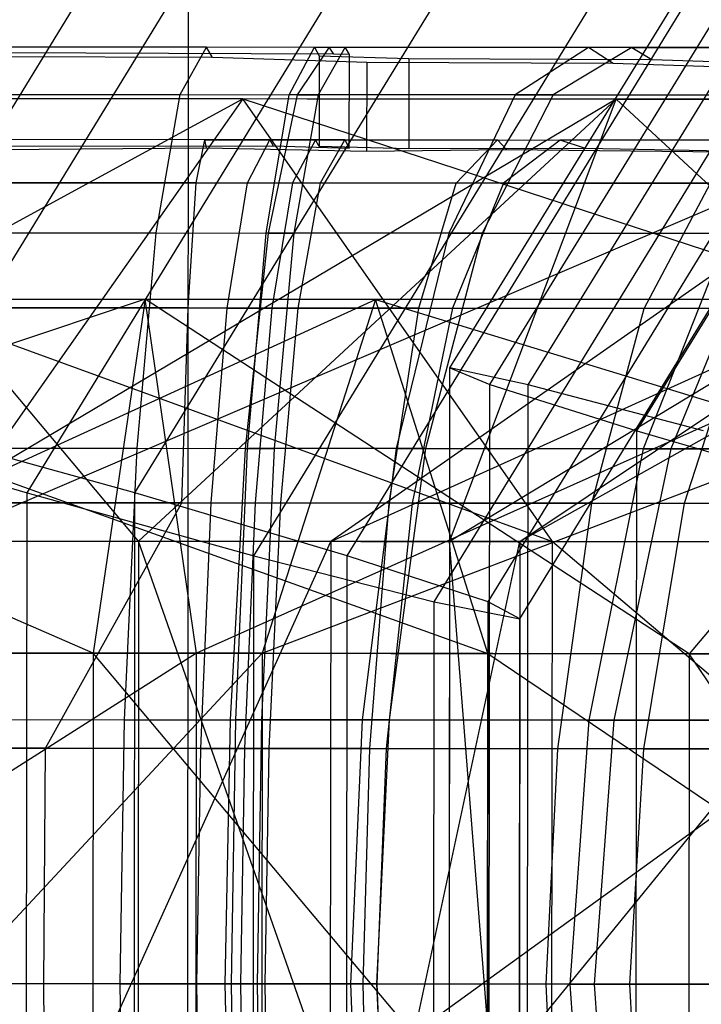
# Model space of a CAD drawing. Extents: x -3762 to 5741, y -1844 to 1258.
# Drawn here: x -112 to -107, y -294 to -286 of the extents above; entities that cross this region are included whole.
import ezdxf

# ---------------------------------------------------------------- set-up
doc = ezdxf.new("R2010")
doc.units = 0

msp = doc.modelspace()

# ---------------------------------------------------------------- linework, layer by layer
at = {"color": 0}
for p, q in [((-110.939307, -145.287711, -830.099273), (-111.201107, -445.287597, -830.099273)), ((-110.939307, -145.287711, -800.099273), (-111.201107, -445.287597, -800.099273)), ((-108.843792, -288.540253, 604.947779), (-103.377628, -279.655389, 605.425328)), ((-108.506841, -288.682942, 606.859432), (-103.189749, -280.040385, 607.323957)), ((-108.180007, -288.683227, 603.123702), (-102.862915, -280.04067, 603.588227)), ((-114.227882, -289.066979, 1506.961763), (-109.33602, -281.086401, 1507.561553)), ((-113.436317, -289.06767, 1500.514987), (-108.544456, -281.087092, 1501.114777)), ((-107.259438, -289.07306, 608.346434), (-102.34962, -281.092498, 608.775378)), ((-112.42855, -289.599973, 1507.688928), (-108.091, -282.523699, 1508.220754)), ((-111.51453, -289.600771, 1500.244832), (-107.176981, -282.524497, 1500.776658)), ((-110.506763, -290.133075, 1507.418773), (-106.723525, -283.961104, 1507.882635)), ((-109.715198, -290.133766, 1500.971997), (-105.931961, -283.961795, 1501.435859)), ((-108.977461, -290.523439, 1506.223686), (-105.600008, -285.013465, 1506.637795)), ((-108.520451, -290.523838, 1502.501638), (-105.142998, -285.013864, 1502.915747)), ((-108.250421, -290.666468, 1504.42389), (-105.021495, -285.398802, 1504.819788)), ((-110.90691, -285.822232, 625.531418), (-113.484498, -285.819983, 625.606065)), ((-113.159598, -285.820266, 583.600108), (-109.868363, -285.823139, 583.644535)), ((-109.828708, -285.882399, 583.266858), (-112.631803, -285.872645, 583.275691)), ((-111.131304, -286.22582, 622.960376), (-110.90691, -285.822232, 625.531418)), ((-110.857245, -285.911926, 626.102254), (-110.90691, -285.822232, 625.531418)), ((-107.66846, -285.825058, 624.815777), (-110.90691, -285.822232, 625.531418)), ((-110.206941, -286.226627, 586.349415), (-109.990645, -285.823032, 583.763246)), ((-109.868363, -285.823139, 583.644535), (-110.139422, -286.226686, 586.219403)), ((-109.990645, -285.823032, 583.763246), (-109.951825, -285.895772, 583.297577)), ((-109.990645, -285.823032, 583.763246), (-107.301221, -285.825379, 584.318184)), ((-109.732154, -285.823257, 583.67264), (-109.961121, -286.226842, 586.256194)), ((-109.951825, -285.895772, 583.297577), (-109.952497, -286.665503, 583.297577)), ((-109.951825, -285.895772, 583.297577), (-109.192105, -285.920864, 583.295183)), ((-109.868363, -285.823139, 583.644535), (-109.732154, -285.823257, 583.67264)), ((-109.828708, -285.882399, 583.266858), (-109.868363, -285.823139, 583.644535)), ((-109.696265, -285.886774, 583.26644), (-109.828708, -285.882399, 583.266858)), ((-109.696265, -285.886774, 583.26644), (-109.732154, -285.823257, 583.67264)), ((-109.696955, -286.677995, 583.26644), (-109.696265, -285.886774, 583.26644)), ((-107.66846, -285.825058, 624.815777), (-108.290782, -286.228299, 622.33267)), ((-107.301221, -285.825379, 584.318184), (-107.968668, -286.22858, 586.811262)), ((-107.459526, -285.960957, 625.65038), (-107.66846, -285.825058, 624.815777)), ((-104.580066, -285.827753, 623.501061), (-107.66846, -285.825058, 624.815777)), ((-107.301221, -285.825379, 584.318184), (-107.132753, -285.927551, 583.688253)), ((-107.301221, -285.825379, 584.318184), (-104.236239, -285.828054, 585.585304)), ((-110.857245, -285.911926, 626.102254), (-112.93979, -285.905251, 626.131555)), ((-109.549237, -285.95477, 626.08385), (-110.857245, -285.911926, 626.102254)), ((-109.549237, -285.95477, 626.08385), (-109.54989, -286.703376, 626.08385)), ((-107.459526, -285.960957, 625.65038), (-109.549237, -285.95477, 626.08385)), ((-109.192105, -285.920864, 583.295183), (-109.192772, -286.685424, 583.295183)), ((-109.192105, -285.920864, 583.295183), (-107.132753, -285.927551, 583.688253)), ((-106.207386, -286.002211, 625.390641), (-107.459526, -285.960957, 625.65038)), ((-107.132753, -285.927551, 583.688253), (-105.861347, -285.969924, 583.930934)), ((-113.269106, -286.223955, 623.022287), (-111.131304, -286.22582, 622.960376)), ((-113.026243, -286.224167, 586.180435), (-110.139422, -286.226686, 586.219403)), ((-111.334438, -287.39747, 620.641006), (-111.131304, -286.22582, 622.960376)), ((-111.131304, -286.22582, 622.960376), (-108.290782, -286.228299, 622.33267)), ((-110.402769, -287.398283, 588.682431), (-110.206941, -286.226627, 586.349415)), ((-110.139422, -286.226686, 586.219403), (-110.384652, -287.398298, 588.542226)), ((-107.968668, -286.22858, 586.811262), (-110.206941, -286.226627, 586.349415)), ((-109.961121, -286.226842, 586.256194), (-110.16838, -287.398487, 588.586851)), ((-110.139422, -286.226686, 586.219403), (-109.961121, -286.226842, 586.256194)), ((-108.290782, -286.228299, 622.33267), (-108.852892, -287.399635, 620.092628)), ((-107.968668, -286.22858, 586.811262), (-108.571485, -287.399881, 589.060299)), ((-108.290782, -286.228299, 622.33267), (-105.581878, -286.230663, 621.179502)), ((-105.280299, -286.230926, 587.922683), (-107.968668, -286.22858, 586.811262)), ((-118.288612, -286.253308, 1518.30353), (-107.975482, -290.01231, 1523.412676)), ((-110.599608, -286.260018, 1517.222911), (-118.288612, -286.253308, 1518.30353)), ((-117.472397, -290.004022, 1511.629336), (-110.599608, -286.260018, 1517.222911)), ((-114.632533, -286.256499, 1488.527146), (-107.433351, -286.262781, 1491.435805)), ((-111.483416, -290.009248, 1496.806083), (-114.632533, -286.256499, 1488.527146)), ((-107.433351, -286.262781, 1491.435805), (-113.746126, -290.007274, 1481.881311)), ((-110.599608, -286.260018, 1517.222911), (-113.230279, -290.007724, 1511.033145)), ((-113.230279, -290.007724, 1511.033145), (-104.481044, -286.265358, 1512.442563)), ((-107.433351, -286.262781, 1491.435805), (-111.483416, -290.009248, 1496.806083)), ((-107.975482, -290.01231, 1523.412676), (-110.599608, -286.260018, 1517.222911)), ((-110.599608, -286.260018, 1517.222911), (-99.114041, -290.020043, 1516.489358)), ((-104.481044, -286.265358, 1512.442563), (-110.599608, -286.260018, 1517.222911)), ((-104.481044, -286.265358, 1512.442563), (-109.854592, -290.01067, 1508.395769)), ((-109.854592, -290.01067, 1508.395769), (-101.572386, -286.267896, 1505.243378)), ((-108.846041, -290.01155, 1500.181771), (-107.433351, -286.262781, 1491.435805)), ((-102.653005, -286.266953, 1497.554371), (-108.846041, -290.01155, 1500.181771)), ((-108.24985, -290.01207, 1504.42389), (-102.653005, -286.266953, 1497.554371)), ((-101.572386, -286.267896, 1505.243378), (-108.24985, -290.01207, 1504.42389)), ((-103.38983, -290.016311, 1486.065528), (-107.433351, -286.262781, 1491.435805)), ((-107.433351, -286.262781, 1491.435805), (-102.653005, -286.266953, 1497.554371)), ((-110.369922, -286.608415, 583.597309), (-113.535995, -286.605653, 583.634807)), ((-110.920276, -286.607935, 625.656547), (-113.480943, -286.605701, 625.555283)), ((-110.994279, -286.973199, 623.322381), (-110.920276, -286.607935, 625.656547)), ((-110.906246, -286.677813, 626.102934), (-110.920276, -286.607935, 625.656547)), ((-110.920276, -286.607935, 625.656547), (-108.440847, -286.610099, 625.335761)), ((-110.559428, -286.973578, 585.931546), (-110.369922, -286.608415, 583.597309)), ((-109.735854, -286.608969, 583.706705), (-110.369922, -286.608415, 583.597309)), ((-110.369922, -286.608415, 583.597309), (-110.343316, -286.659904, 583.268477)), ((-109.982674, -286.608753, 583.659572), (-110.177667, -286.973912, 585.991018)), ((-109.952497, -286.665503, 583.297577), (-109.982674, -286.608753, 583.659572)), ((-109.982674, -286.608753, 583.659572), (-107.910481, -286.610562, 583.992747)), ((-109.942464, -286.974117, 586.03799), (-109.735854, -286.608969, 583.706705)), ((-109.735854, -286.608969, 583.706705), (-109.696955, -286.677995, 583.26644)), ((-108.791118, -286.975122, 623.037339), (-108.440847, -286.610099, 625.335761)), ((-108.364454, -286.689988, 625.837957), (-108.440847, -286.610099, 625.335761)), ((-108.440847, -286.610099, 625.335761), (-106.015157, -286.612216, 624.662031)), ((-107.910481, -286.610562, 583.992747), (-108.388687, -286.975473, 586.278656)), ((-107.694355, -286.682832, 583.581186), (-107.910481, -286.610562, 583.992747)), ((-104.906609, -286.613183, 584.939215), (-107.910481, -286.610562, 583.992747)), ((-112.940478, -286.693129, 626.131555), (-110.906246, -286.677813, 626.102934)), ((-112.632491, -286.661023, 583.275691), (-110.343316, -286.659904, 583.268477)), ((-110.906246, -286.677813, 626.102934), (-109.54989, -286.703376, 626.08385)), ((-110.343316, -286.659904, 583.268477), (-109.696955, -286.677995, 583.26644)), ((-109.192772, -286.685424, 583.295183), (-109.952497, -286.665503, 583.297577)), ((-109.54989, -286.703376, 626.08385), (-108.364454, -286.689988, 625.837957)), ((-107.694355, -286.682832, 583.581186), (-109.192772, -286.685424, 583.295183)), ((-108.364454, -286.689988, 625.837957), (-106.208008, -286.714995, 625.390641)), ((-105.862, -286.718633, 583.930934), (-107.694355, -286.682832, 583.581186)), ((-113.373616, -286.971123, 585.964876), (-110.559428, -286.973578, 585.931546)), ((-110.994279, -286.973199, 623.322381), (-113.287058, -286.971198, 623.229473)), ((-111.061675, -288.033364, 621.2167), (-110.994279, -286.973199, 623.322381)), ((-108.791118, -286.975122, 623.037339), (-110.994279, -286.973199, 623.322381)), ((-110.731022, -288.033653, 588.037291), (-110.559428, -286.973578, 585.931546)), ((-110.559428, -286.973578, 585.931546), (-109.942464, -286.974117, 586.03799)), ((-110.177667, -286.973912, 585.991018), (-110.354211, -288.033981, 588.094245)), ((-110.177667, -286.973912, 585.991018), (-108.388687, -286.975473, 586.278656)), ((-110.129488, -288.034178, 588.141073), (-109.942464, -286.974117, 586.03799)), ((-109.10774, -288.035069, 620.963903), (-108.791118, -286.975122, 623.037339)), ((-108.388687, -286.975473, 586.278656), (-108.820721, -288.03532, 588.340804)), ((-106.635709, -286.977002, 622.438678), (-108.791118, -286.975122, 623.037339)), ((-108.388687, -286.975473, 586.278656), (-105.65068, -286.977862, 587.14195)), ((-107.196154, -288.036737, 620.432964), (-106.635709, -286.977002, 622.438678)), ((-113.075503, -287.39595, 620.691427), (-111.334438, -287.39747, 620.641006)), ((-112.906646, -287.396098, 588.508182), (-110.384652, -287.398298, 588.542226)), ((-111.496427, -289.222491, 618.800343), (-111.334438, -287.39747, 620.641006)), ((-111.334438, -287.39747, 620.641006), (-108.852892, -287.399635, 620.092628)), ((-110.384652, -287.398298, 588.542226), (-110.580048, -289.22329, 590.385628)), ((-110.55896, -289.223309, 590.533923), (-110.402769, -287.398283, 588.682431)), ((-108.571485, -287.399881, 589.060299), (-110.402769, -287.398283, 588.682431)), ((-110.384652, -287.398298, 588.542226), (-110.16838, -287.398487, 588.586851)), ((-110.16838, -287.398487, 588.586851), (-110.333643, -289.223505, 590.436471)), ((-108.852892, -287.399635, 620.092628), (-109.299766, -289.224408, 618.31492)), ((-108.571485, -287.399881, 589.060299), (-109.050665, -289.224625, 590.845145)), ((-108.852892, -287.399635, 620.092628), (-106.48633, -287.4017, 619.085193)), ((-106.222864, -287.40193, 590.031263), (-108.571485, -287.399881, 589.060299)), ((-106.48633, -287.4017, 619.085193), (-107.204889, -289.226236, 617.42314)), ((-106.222864, -287.40193, 590.031263), (-106.971669, -289.226439, 591.704641)), ((-111.427962, -287.958574, 623.808817), (-120.415286, -290.950732, 627.934317)), ((-118.810481, -287.952132, 622.896618), (-111.427962, -287.958574, 623.808817)), ((-111.868641, -290.958191, 618.519021), (-118.810481, -287.952132, 622.896618)), ((-116.912179, -287.953788, 585.915631), (-108.522399, -290.961111, 580.512497)), ((-109.475745, -287.960278, 585.733605), (-116.912179, -287.953788, 585.915631)), ((-116.01875, -290.954569, 591.091407), (-109.475745, -287.960278, 585.733605)), ((-111.427962, -287.958574, 623.808817), (-111.868641, -290.958191, 618.519021)), ((-110.99252, -290.958955, 629.098613), (-111.427962, -287.958574, 623.808817)), ((-111.427962, -287.958574, 623.808817), (-104.296065, -287.964798, 621.694644)), ((-106.814261, -290.962601, 617.020705), (-111.427962, -287.958574, 623.808817)), ((-104.296065, -287.964798, 621.694644), (-110.99252, -290.958955, 629.098613)), ((-109.475745, -287.960278, 585.733605), (-110.434326, -290.959442, 590.954714)), ((-110.434326, -290.959442, 590.954714), (-102.586232, -287.96629, 588.538655)), ((-108.522399, -290.961111, 580.512497), (-109.475745, -287.960278, 585.733605)), ((-109.475745, -287.960278, 585.733605), (-99.625976, -290.968874, 584.134656)), ((-102.586232, -287.96629, 588.538655), (-109.475745, -287.960278, 585.733605)), ((-104.296065, -287.964798, 621.694644), (-106.814261, -290.962601, 617.020705)), ((-113.22777, -288.031474, 588.066861), (-110.731022, -288.033653, 588.037291)), ((-111.061675, -288.033364, 621.2167), (-113.112815, -288.031574, 621.131636)), ((-111.115867, -289.684654, 619.545622), (-111.061675, -288.033364, 621.2167)), ((-109.10774, -288.035069, 620.963903), (-111.061675, -288.033364, 621.2167)), ((-110.867906, -289.684871, 589.70842), (-110.731022, -288.033653, 588.037291)), ((-110.731022, -288.033653, 588.037291), (-110.129488, -288.034178, 588.141073)), ((-110.354211, -288.033981, 588.094245), (-110.495023, -289.685196, 589.763375)), ((-110.354211, -288.033981, 588.094245), (-108.820721, -288.03532, 588.340804)), ((-110.278618, -289.685385, 589.810089), (-110.129488, -288.034178, 588.141073)), ((-109.359719, -289.686187, 619.318414), (-109.10774, -288.035069, 620.963903)), ((-108.820721, -288.03532, 588.340804), (-109.164292, -289.686357, 589.977335)), ((-107.196154, -288.036737, 620.432964), (-109.10774, -288.035069, 620.963903)), ((-108.820721, -288.03532, 588.340804), (-106.322554, -288.0375, 589.129067)), ((-107.641633, -289.687686, 618.841219), (-107.196154, -288.036737, 620.432964)), ((-105.359625, -288.03834, 619.632968), (-107.196154, -288.036737, 620.432964)), ((-106.856463, -289.688371, 590.706051), (-106.322554, -288.0375, 589.129067)), ((-108.852905, -298.982846, 604.947779), (-108.843792, -288.540253, 604.947779)), ((-108.180007, -288.683227, 603.123702), (-108.843792, -288.540253, 604.947779)), ((-108.843792, -288.540253, 604.947779), (-108.506841, -288.682942, 606.859432)), ((-108.515705, -298.840745, 606.859432), (-108.506841, -288.682942, 606.859432)), ((-108.506841, -288.682942, 606.859432), (-107.259438, -289.07306, 608.346434)), ((-108.188871, -298.841031, 603.123702), (-108.180007, -288.683227, 603.123702)), ((-106.693345, -289.073554, 601.875959), (-108.180007, -288.683227, 603.123702)), ((-114.227882, -289.066979, 1506.961763), (-112.42855, -289.599973, 1507.688928)), ((-111.51453, -289.600771, 1500.244832), (-113.436317, -289.06767, 1500.514987)), ((-107.267623, -298.452805, 608.346434), (-107.259438, -289.07306, 608.346434)), ((-107.259438, -289.07306, 608.346434), (-105.435825, -289.606076, 609.010344)), ((-112.92264, -289.221246, 618.841647), (-111.496427, -289.222491, 618.800343)), ((-112.812514, -289.221342, 590.355493), (-110.580048, -289.22329, 590.385628)), ((-111.601415, -291.522238, 617.618565), (-111.496427, -289.222491, 618.800343)), ((-111.496427, -289.222491, 618.800343), (-109.299766, -289.224408, 618.31492)), ((-110.580048, -289.22329, 590.385628), (-110.706485, -291.523019, 591.569165)), ((-110.660226, -291.52306, 591.722654), (-110.55896, -289.223309, 590.533923)), ((-110.580048, -289.22329, 590.385628), (-110.333643, -289.223505, 590.436471)), ((-109.050665, -289.224625, 590.845145), (-110.55896, -289.223309, 590.533923)), ((-110.333643, -289.223505, 590.436471), (-110.440733, -291.523251, 591.624001)), ((-109.299766, -289.224408, 618.31492), (-109.587661, -291.523995, 617.173561)), ((-109.050665, -289.224625, 590.845145), (-109.359302, -291.524195, 591.991087)), ((-109.299766, -289.224408, 618.31492), (-107.204889, -289.226236, 617.42314)), ((-106.971669, -289.226439, 591.704641), (-109.050665, -289.224625, 590.845145)), ((-107.204889, -289.226236, 617.42314), (-107.667216, -291.525671, 616.356036)), ((-106.971669, -289.226439, 591.704641), (-107.453416, -291.525858, 592.779016)), ((-107.204889, -289.226236, 617.42314), (-105.273899, -289.227921, 616.151441)), ((-105.063474, -289.228105, 592.946644), (-106.971669, -289.226439, 591.704641)), ((-112.435808, -297.916871, 1507.688928), (-112.42855, -289.599973, 1507.688928)), ((-112.42855, -289.599973, 1507.688928), (-110.506763, -290.133075, 1507.418773)), ((-111.521788, -297.917668, 1500.244832), (-111.51453, -289.600771, 1500.244832)), ((-109.715198, -290.133766, 1500.971997), (-111.51453, -289.600771, 1500.244832)), ((-113.112733, -289.682912, 589.735006), (-110.867906, -289.684871, 589.70842)), ((-111.115867, -289.684654, 619.545622), (-112.975261, -289.683032, 619.467011)), ((-112.273016, -291.764451, 618.367524), (-111.115867, -289.684654, 619.545622)), ((-109.359719, -289.686187, 619.318414), (-111.115867, -289.684654, 619.545622)), ((-110.956682, -291.7656, 590.78135), (-110.867906, -289.684871, 589.70842)), ((-110.867906, -289.684871, 589.70842), (-110.278618, -289.685385, 589.810089)), ((-110.495023, -289.685196, 589.763375), (-110.586321, -291.765923, 590.835023)), ((-110.495023, -289.685196, 589.763375), (-109.164292, -289.686357, 589.977335)), ((-110.375256, -291.766107, 590.881663), (-110.278618, -289.685385, 589.810089)), ((-109.52239, -291.766852, 618.261945), (-109.359719, -289.686187, 619.318414)), ((-109.164292, -289.686357, 589.977335), (-109.385768, -291.766971, 591.028052)), ((-107.641633, -289.687686, 618.841219), (-109.359719, -289.686187, 619.318414)), ((-109.164292, -289.686357, 589.977335), (-106.856463, -289.688371, 590.706051)), ((-107.928539, -291.768243, 617.819256), (-107.641633, -289.687686, 618.841219)), ((-105.991006, -289.689127, 618.122203), (-107.641633, -289.687686, 618.841219)), ((-107.200144, -291.768878, 591.718537), (-106.856463, -289.688371, 590.706051)), ((-106.856463, -289.688371, 590.706051), (-105.247342, -289.689776, 591.474339)), ((-107.975482, -290.01231, 1523.412676), (-119.111372, -290.002592, 1524.977724)), ((-115.525485, -290.005721, 1495.17298), (-111.483416, -290.009248, 1496.806083)), ((-103.38983, -290.016311, 1486.065528), (-113.752671, -297.507271, 1481.881311)), ((-113.746126, -290.007274, 1481.881311), (-103.38983, -290.016311, 1486.065528)), ((-113.236824, -297.507721, 1511.033145), (-109.854592, -290.01067, 1508.395769)), ((-109.854592, -290.01067, 1508.395769), (-113.230279, -290.007724, 1511.033145)), ((-111.483416, -290.009248, 1496.806083), (-111.489961, -297.509246, 1496.806083)), ((-111.483416, -290.009248, 1496.806083), (-108.846041, -290.01155, 1500.181771)), ((-108.852586, -297.511547, 1500.181771), (-111.483416, -290.009248, 1496.806083)), ((-109.854592, -290.01067, 1508.395769), (-109.861137, -297.510667, 1508.395769)), ((-109.861137, -297.510667, 1508.395769), (-108.24985, -290.01207, 1504.42389)), ((-108.24985, -290.01207, 1504.42389), (-109.854592, -290.01067, 1508.395769)), ((-108.846041, -290.01155, 1500.181771), (-108.852586, -297.511547, 1500.181771)), ((-108.846041, -290.01155, 1500.181771), (-108.24985, -290.01207, 1504.42389)), ((-108.256395, -297.512067, 1504.42389), (-108.846041, -290.01155, 1500.181771)), ((-108.24985, -290.01207, 1504.42389), (-108.256395, -297.512067, 1504.42389)), ((-107.982027, -297.512307, 1523.412676), (-107.975482, -290.01231, 1523.412676)), ((-107.975482, -290.01231, 1523.412676), (-99.120586, -297.52004, 1516.489358)), ((-99.114041, -290.020043, 1516.489358), (-107.975482, -290.01231, 1523.412676)), ((-110.513093, -297.387124, 1507.418773), (-110.506763, -290.133075, 1507.418773)), ((-110.506763, -290.133075, 1507.418773), (-108.977461, -290.523439, 1506.223686)), ((-109.721529, -297.387815, 1500.971997), (-109.715198, -290.133766, 1500.971997)), ((-108.520451, -290.523838, 1502.501638), (-109.715198, -290.133766, 1500.971997)), ((-108.983113, -296.99943, 1506.223686), (-108.977461, -290.523439, 1506.223686)), ((-108.977461, -290.523439, 1506.223686), (-108.250421, -290.666468, 1504.42389)), ((-108.526103, -296.999829, 1502.501638), (-108.520451, -290.523838, 1502.501638)), ((-108.250421, -290.666468, 1504.42389), (-108.520451, -290.523838, 1502.501638)), ((-108.255824, -296.85767, 1504.42389), (-108.250421, -290.666468, 1504.42389)), ((-110.99252, -290.958955, 629.098613), (-120.420522, -296.95073, 627.934317)), ((-120.415286, -290.950732, 627.934317), (-110.99252, -290.958955, 629.098613)), ((-108.522399, -290.961111, 580.512497), (-117.810844, -290.953005, 580.739855)), ((-117.210911, -290.953529, 617.858919), (-111.868641, -290.958191, 618.519021)), ((-116.023986, -296.954567, 591.091407), (-110.434326, -290.959442, 590.954714)), ((-110.434326, -290.959442, 590.954714), (-116.01875, -290.954569, 591.091407)), ((-111.868641, -290.958191, 618.519021), (-111.873877, -296.958188, 618.519021)), ((-111.868641, -290.958191, 618.519021), (-106.814261, -290.962601, 617.020705)), ((-106.819497, -296.962599, 617.020705), (-111.868641, -290.958191, 618.519021)), ((-110.997756, -296.958953, 629.098613), (-110.99252, -290.958955, 629.098613)), ((-110.99252, -290.958955, 629.098613), (-101.783105, -290.966992, 626.368583)), ((-110.434326, -290.959442, 590.954714), (-110.439562, -296.95944, 590.954714)), ((-110.439562, -296.95944, 590.954714), (-105.551725, -290.963703, 592.942654)), ((-105.551725, -290.963703, 592.942654), (-110.434326, -290.959442, 590.954714)), ((-108.527635, -296.961108, 580.512497), (-108.522399, -290.961111, 580.512497)), ((-108.522399, -290.961111, 580.512497), (-99.631212, -296.968872, 584.134656)), ((-99.625976, -290.968874, 584.134656), (-108.522399, -290.961111, 580.512497)), ((-106.814261, -290.962601, 617.020705), (-106.819497, -296.962599, 617.020705)), ((-106.814261, -290.962601, 617.020705), (-102.779843, -290.966122, 613.627302)), ((-102.785079, -296.96612, 613.627302), (-106.814261, -290.962601, 617.020705)), ((-112.825481, -291.52117, 617.654014), (-111.601415, -291.522238, 617.618565)), ((-112.753062, -291.521233, 591.541539), (-110.706485, -291.523019, 591.569165)), ((-111.638852, -293.759114, 617.211352), (-111.601415, -291.522238, 617.618565)), ((-111.601415, -291.522238, 617.618565), (-109.587661, -291.523995, 617.173561)), ((-110.706485, -291.523019, 591.569165), (-110.751313, -293.759889, 591.976984)), ((-110.706485, -291.523019, 591.569165), (-110.440733, -291.523251, 591.624001)), ((-110.69638, -293.759937, 592.132262), (-110.660226, -291.52306, 591.722654)), ((-109.359302, -291.524195, 591.991087), (-110.660226, -291.52306, 591.722654)), ((-110.440733, -291.523251, 591.624001), (-110.478894, -293.760127, 592.033195)), ((-109.587661, -291.523995, 617.173561), (-109.688124, -293.760817, 616.780275)), ((-109.587661, -291.523995, 617.173561), (-107.667216, -291.525671, 616.356036)), ((-109.359302, -291.524195, 591.991087), (-109.466912, -293.76101, 592.385952)), ((-107.453416, -291.525858, 592.779016), (-109.359302, -291.524195, 591.991087)), ((-107.667216, -291.525671, 616.356036), (-107.827784, -293.76244, 615.988337)), ((-107.667216, -291.525671, 616.356036), (-105.897012, -291.527216, 615.190226)), ((-107.453416, -291.525858, 592.779016), (-107.620675, -293.762621, 593.14922)), ((-105.704108, -291.527385, 593.917603), (-107.453416, -291.525858, 592.779016)), ((-113.039765, -291.763782, 590.806021), (-110.956682, -291.7656, 590.78135)), ((-112.273016, -291.764451, 618.367524), (-112.884498, -291.763918, 618.358281)), ((-112.286427, -293.758549, 617.997828), (-112.273016, -291.764451, 618.367524)), ((-109.52239, -291.766852, 618.261945), (-112.273016, -291.764451, 618.367524)), ((-110.988387, -293.759682, 591.151057), (-110.956682, -291.7656, 590.78135)), ((-110.956682, -291.7656, 590.78135), (-110.375256, -291.766107, 590.881663)), ((-110.586321, -291.765923, 590.835023), (-110.618895, -293.760004, 591.204288)), ((-110.586321, -291.765923, 590.835023), (-109.385768, -291.766971, 591.028052)), ((-110.40967, -293.760187, 591.250903), (-110.375256, -291.766107, 590.881663)), ((-109.579557, -293.760911, 617.897911), (-109.52239, -291.766852, 618.261945)), ((-107.928539, -291.768243, 617.819256), (-109.52239, -291.766852, 618.261945)), ((-109.385768, -291.766971, 591.028052), (-109.463198, -293.761013, 591.390104)), ((-109.385768, -291.766971, 591.028052), (-107.200144, -291.768878, 591.718537)), ((-108.028514, -293.762265, 617.467112), (-107.928539, -291.768243, 617.819256)), ((-106.397269, -291.769579, 617.152232), (-107.928539, -291.768243, 617.819256)), ((-107.319683, -293.762883, 592.067416), (-107.200144, -291.768878, 591.718537)), ((-107.200144, -291.768878, 591.718537), (-105.707379, -291.770181, 592.43127)), ((-113.015737, -293.757913, 591.175068), (-110.988387, -293.759682, 591.151057)), ((-112.286427, -293.758549, 617.997828), (-112.855423, -293.758053, 617.989228)), ((-112.793262, -293.758107, 617.244784), (-111.638852, -293.759114, 617.211352)), ((-112.733837, -293.758159, 591.950223), (-110.751313, -293.759889, 591.976984)), ((-112.276496, -295.752667, 618.367524), (-112.286427, -293.758549, 617.997828)), ((-109.579557, -293.760911, 617.897911), (-112.286427, -293.758549, 617.997828)), ((-111.605319, -295.996052, 617.618565), (-111.638852, -293.759114, 617.211352)), ((-111.638852, -293.759114, 617.211352), (-109.688124, -293.760817, 616.780275)), ((-110.988387, -293.759682, 591.151057), (-110.40967, -293.760187, 591.250903)), ((-110.960162, -295.753816, 590.78135), (-110.988387, -293.759682, 591.151057)), ((-110.751313, -293.759889, 591.976984), (-110.478894, -293.760127, 592.033195)), ((-110.751313, -293.759889, 591.976984), (-110.710389, -295.996833, 591.569165)), ((-110.66413, -295.996874, 591.722654), (-110.69638, -293.759937, 592.132262)), ((-109.466912, -293.76101, 592.385952), (-110.69638, -293.759937, 592.132262)), ((-110.618895, -293.760004, 591.204288), (-110.589801, -295.754139, 590.835023)), ((-110.618895, -293.760004, 591.204288), (-109.463198, -293.761013, 591.390104)), ((-110.478894, -293.760127, 592.033195), (-110.444637, -295.997065, 591.624001)), ((-110.378737, -295.754324, 590.881663), (-110.40967, -293.760187, 591.250903)), ((-109.688124, -293.760817, 616.780275), (-109.591565, -295.99781, 617.173561)), ((-109.688124, -293.760817, 616.780275), (-107.827784, -293.76244, 615.988337)), ((-108.028514, -293.762265, 617.467112), (-109.579557, -293.760911, 617.897911)), ((-109.525871, -295.755068, 618.261945), (-109.579557, -293.760911, 617.897911)), ((-109.466912, -293.76101, 592.385952), (-109.363206, -295.998009, 591.991087)), ((-107.620675, -293.762621, 593.14922), (-109.466912, -293.76101, 592.385952)), ((-109.463198, -293.761013, 591.390104), (-109.389249, -295.755187, 591.028052)), ((-109.463198, -293.761013, 591.390104), (-107.319683, -293.762883, 592.067416)), ((-106.538372, -293.763565, 616.818003), (-108.028514, -293.762265, 617.467112)), ((-107.932019, -295.756459, 617.819256), (-108.028514, -293.762265, 617.467112)), ((-107.827784, -293.76244, 615.988337), (-107.67112, -295.999486, 616.356036)), ((-107.827784, -293.76244, 615.988337), (-106.112983, -293.763937, 614.859015)), ((-105.926117, -293.7641, 594.252172), (-107.620675, -293.762621, 593.14922)), ((-107.620675, -293.762621, 593.14922), (-107.45732, -295.999672, 592.779016)), ((-107.203624, -295.757094, 591.718537), (-107.319683, -293.762883, 592.067416)), ((-107.319683, -293.762883, 592.067416), (-105.867011, -293.764151, 592.761007))]:
    msp.add_line(p, q, dxfattribs=at)

doc.saveas('drawing.dxf')
